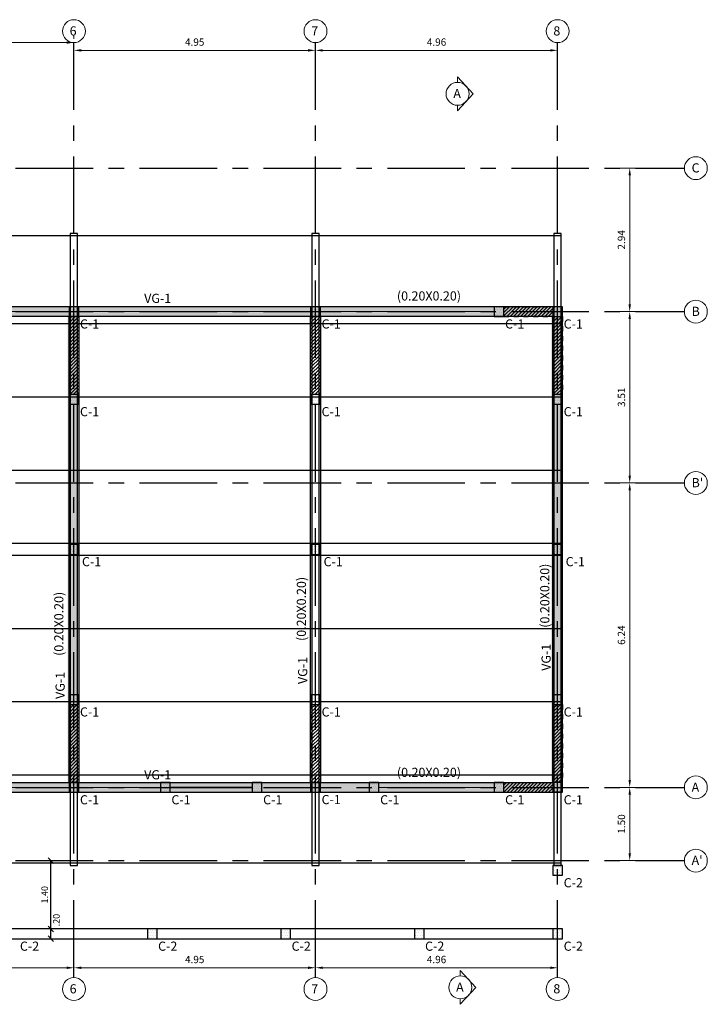
# Model space of a CAD drawing. Units: millimetres. Extents: x 2125 to 2383, y 1057 to 1106.
# Drawn here: x 2325 to 2339, y 1082 to 1102 of the extents above; entities that cross this region are included whole.
import ezdxf

# ---------------------------------------------------------------- set-up
doc = ezdxf.new("R2010")
doc.units = ezdxf.units.MM
doc.header["$PDMODE"] = 2
doc.header["$PDSIZE"] = 10
doc.linetypes.add('CENTER', pattern=[50.8, 31.75, -6.35, 6.35, -6.35])
doc.linetypes.add('HIDDEN', pattern=[9.525, 6.35, -3.175])
doc.layers.get('0').update_dxf_attribs({"lineweight": 20})
doc.layers.get('Defpoints').update_dxf_attribs({"lineweight": 5})
for name, color, linetype in [('ACHURADO', 8, 'Continuous'), ('COLUMNAS', 3, 'Continuous'), ('CORREAS', 1, 'Continuous'), ('EJES', 1, 'CENTER'), ('LINEAD', 7, 'Continuous'), ('NUMCOL', 3, 'Continuous'), ('NUMVIG', 3, 'Continuous'), ('SECCIONES', 4, 'Continuous'), ('STL-OBJT', 7, 'Continuous')]:
    doc.layers.add(name, color=color, linetype=linetype)
for name, color, linetype, lineweight in [('AMP-ACHURADO', 8, 'Continuous', 5), ('AMP-COTAS', 7, 'Continuous', 18), ('AMP-TEXTOS', 2, 'Continuous', 20), ('COTAS', 8, 'Continuous', 13), ('VACIOS_CUB_REF', 2, 'Continuous', 25)]:
    doc.layers.add(name, color=color, linetype=linetype, lineweight=lineweight)
doc.styles.add('AMP-TXT-GRAL', font='romans')
doc.styles.add('Arial', font='arial.ttf')
doc.styles.add('ROMANS', font='romans.shx')
doc.dimstyles.new('COTAS75', dxfattribs={"dimtxt": 0.135, "dimasz": 0.1125, "dimexe": 0.1125, "dimexo": 0.12, "dimgap": 0.06, "dimtad": 1, "dimdec": 3, "dimzin": 12, "dimdsep": 46, "dimtxsty": 'ROMANS', "dimblk": 'OBLIQUE', "dimcen": 0.09, "dimclrd": 256, "dimclre": 256, "dimclrt": 7, "dimaunit": 1, "dimadec": 3, "dimazin": 0, "dimtfac": 1, "dimtdec": 3, "dimtix": 1, "dimtmove": 1, "dimatfit": 3, "dimfxl": 0, "dimtolj": 1, "dimtzin": 0, "dimlwe": -1, "dimarcsym": 0})
doc.dimstyles.new('DIM-75', dxfattribs={"dimscale": 0.075, "dimtxt": 2, "dimasz": 2, "dimexe": 2, "dimexo": 1, "dimgap": 1, "dimtad": 1, "dimzin": 4, "dimdsep": 46, "dimtxsty": 'AMP-TXT-GRAL', "dimcen": 1, "dimclrd": 8, "dimclre": 8, "dimclrt": 256, "dimazin": 1, "dimtfac": 1, "dimtix": 1, "dimtmove": 2, "dimatfit": 1, "dimfxl": 0, "dimlwd": 13, "dimlwe": 13, "dimarcsym": 0})
pattern_1 = [(0, (171.096134, 0), (0.0238125, 0.047625), [0, -0.047625])]
pattern_2 = [(45, (171.096134, 0), (-0.0353553391, 0.0353553391), [])]

# ---------------------------------------------------------------- blocks, each defined once
blk = doc.blocks.new('*D33')
at = {"layer": 'AMP-COTAS', "color": 8, "lineweight": 13}
for p, q in [((2322.688, 1102.07), (2322.688, 1102.145)), ((2325.918, 1102.07), (2325.918, 1102.145)), ((2322.838, 1101.995), (2325.768, 1101.995))]:
    blk.add_line(p, q, dxfattribs=at)
at = {"layer": 'AMP-COTAS', "color": 8}
for points in [[(2322.838, 1102.02), (2322.838, 1101.97), (2322.688, 1101.995)], [(2325.768, 1102.02), (2325.768, 1101.97), (2325.918, 1101.995)]]:
    blk.add_solid(points, dxfattribs=at)
at = {"layer": 'Defpoints', "color": 0}
for p in [(2322.688, 1101.995), (2325.918, 1101.995), (2325.918, 1101.995)]:
    blk.add_point(p, dxfattribs=at)
at = {"layer": 'AMP-COTAS', "insert": (2324.303, 1102.145), "char_height": 0.15, "attachment_point": 5, "style": 'AMP-TXT-GRAL'}
blk.add_mtext('3.23', dxfattribs=at)
blk = doc.blocks.new('*D34')
at = {"layer": 'AMP-COTAS', "color": 8, "lineweight": 13}
for p, q in [((2325.918, 1101.911), (2325.918, 1101.986)), ((2326.068, 1101.836), (2330.718, 1101.836)), ((2330.868, 1101.911), (2330.868, 1101.986))]:
    blk.add_line(p, q, dxfattribs=at)
at = {"layer": 'AMP-COTAS', "color": 8}
for points in [[(2326.068, 1101.861), (2326.068, 1101.811), (2325.918, 1101.836)], [(2330.718, 1101.861), (2330.718, 1101.811), (2330.868, 1101.836)]]:
    blk.add_solid(points, dxfattribs=at)
at = {"layer": 'Defpoints', "color": 0}
for p in [(2325.918, 1101.836), (2330.868, 1101.836), (2330.868, 1101.836)]:
    blk.add_point(p, dxfattribs=at)
at = {"layer": 'AMP-COTAS', "insert": (2328.393, 1101.986), "char_height": 0.15, "attachment_point": 5, "style": 'AMP-TXT-GRAL'}
blk.add_mtext('4.95', dxfattribs=at)
blk = doc.blocks.new('*D35')
at = {"layer": 'AMP-COTAS', "color": 8, "lineweight": 13}
for p, q in [((2330.868, 1101.911), (2330.868, 1101.986)), ((2331.018, 1101.836), (2335.678, 1101.836)), ((2335.828, 1101.911), (2335.828, 1101.986))]:
    blk.add_line(p, q, dxfattribs=at)
at = {"layer": 'AMP-COTAS', "color": 8}
for points in [[(2331.018, 1101.861), (2331.018, 1101.811), (2330.868, 1101.836)], [(2335.678, 1101.861), (2335.678, 1101.811), (2335.828, 1101.836)]]:
    blk.add_solid(points, dxfattribs=at)
at = {"layer": 'Defpoints', "color": 0}
for p in [(2330.868, 1101.836), (2335.828, 1101.836), (2335.828, 1101.836)]:
    blk.add_point(p, dxfattribs=at)
at = {"layer": 'AMP-COTAS', "insert": (2333.348, 1101.986), "char_height": 0.15, "attachment_point": 5, "style": 'AMP-TXT-GRAL'}
blk.add_mtext('4.96', dxfattribs=at)
blk = doc.blocks.new('_OBLIQUE')
at = {"color": 0, "linetype": 'ByBlock'}
blk.add_line((-0.5, -0.5), (0.5, 0.5), dxfattribs=at)
blk = doc.blocks.new('*D405')
at = {"layer": 'COTAS'}
for p, q in [((2325.326, 1083.833), (2325.334, 1083.833)), ((2325.326, 1083.633), (2325.334, 1083.633))]:
    blk.add_line(p, q, dxfattribs=at)
at = {"layer": 'COTAS', "lineweight": -2}
blk.add_line((2325.446, 1083.633), (2325.446, 1083.833), dxfattribs=at)
at = {"layer": 'Defpoints', "color": 0}
for p in [(2325.446, 1083.833), (2325.446, 1083.833), (2325.446, 1083.633)]:
    blk.add_point(p, dxfattribs=at)
at = {"layer": 'COTAS', "lineweight": -2, "xscale": 0.1125, "yscale": 0.1125, "zscale": 0.1125}
for p, rotation in [((2325.446, 1083.833), 90), ((2325.446, 1083.633), 270)]:
    blk.add_blockref('_OBLIQUE', p, dxfattribs=dict(at, rotation=rotation))
at = {"layer": 'COTAS', "color": 7, "insert": (2325.559, 1084.014), "char_height": 0.135, "attachment_point": 5, "rotation": 90, "style": 'ROMANS'}
blk.add_mtext('\\A1;.20', dxfattribs=at)
blk = doc.blocks.new('*D406')
at = {"layer": 'COTAS'}
for p, q in [((2325.533, 1085.233), (2325.334, 1085.233)), ((2325.326, 1083.833), (2325.334, 1083.833))]:
    blk.add_line(p, q, dxfattribs=at)
at = {"layer": 'COTAS', "lineweight": -2}
blk.add_line((2325.446, 1083.833), (2325.446, 1085.233), dxfattribs=at)
at = {"layer": 'Defpoints', "color": 0}
for p in [(2325.446, 1085.233), (2325.653, 1085.233), (2325.446, 1083.833)]:
    blk.add_point(p, dxfattribs=at)
at = {"layer": 'COTAS', "lineweight": -2, "xscale": 0.1125, "yscale": 0.1125, "zscale": 0.1125}
for p, rotation in [((2325.446, 1085.233), 90), ((2325.446, 1083.833), 270)]:
    blk.add_blockref('_OBLIQUE', p, dxfattribs=dict(at, rotation=rotation))
at = {"layer": 'COTAS', "color": 7, "insert": (2325.319, 1084.533), "char_height": 0.135, "attachment_point": 5, "rotation": 90, "style": 'ROMANS'}
blk.add_mtext('\\A1;1.40', dxfattribs=at)
blk = doc.blocks.new('*D421')
at = {"layer": 'AMP-COTAS', "color": 8, "lineweight": 13}
for p, q in [((2322.688, 1083.12), (2322.688, 1082.887)), ((2325.918, 1083.112), (2325.918, 1083.187)), ((2322.838, 1083.037), (2325.768, 1083.037))]:
    blk.add_line(p, q, dxfattribs=at)
at = {"layer": 'AMP-COTAS', "color": 8}
for points in [[(2322.838, 1083.062), (2322.838, 1083.012), (2322.688, 1083.037)], [(2325.768, 1083.062), (2325.768, 1083.012), (2325.918, 1083.037)]]:
    blk.add_solid(points, dxfattribs=at)
at = {"layer": 'Defpoints', "color": 0}
for p in [(2322.688, 1083.195), (2325.918, 1083.037), (2325.918, 1083.037)]:
    blk.add_point(p, dxfattribs=at)
at = {"layer": 'AMP-COTAS', "insert": (2324.303, 1083.187), "char_height": 0.15, "attachment_point": 5, "style": 'AMP-TXT-GRAL'}
blk.add_mtext('3.23', dxfattribs=at)
blk = doc.blocks.new('*D422')
at = {"layer": 'AMP-COTAS', "color": 8, "lineweight": 13}
for p, q in [((2325.918, 1083.112), (2325.918, 1083.187)), ((2330.868, 1083.112), (2330.868, 1083.187)), ((2326.068, 1083.037), (2330.718, 1083.037))]:
    blk.add_line(p, q, dxfattribs=at)
at = {"layer": 'AMP-COTAS', "color": 8}
for points in [[(2326.068, 1083.062), (2326.068, 1083.012), (2325.918, 1083.037)], [(2330.718, 1083.062), (2330.718, 1083.012), (2330.868, 1083.037)]]:
    blk.add_solid(points, dxfattribs=at)
at = {"layer": 'Defpoints', "color": 0}
for p in [(2325.918, 1083.037), (2330.868, 1083.037), (2330.868, 1083.037)]:
    blk.add_point(p, dxfattribs=at)
at = {"layer": 'AMP-COTAS', "insert": (2328.393, 1083.187), "char_height": 0.15, "attachment_point": 5, "style": 'AMP-TXT-GRAL'}
blk.add_mtext('4.95', dxfattribs=at)
blk = doc.blocks.new('*D423')
at = {"layer": 'AMP-COTAS', "color": 8, "lineweight": 13}
for p, q in [((2330.868, 1083.112), (2330.868, 1083.187)), ((2335.828, 1083.112), (2335.828, 1083.187)), ((2331.018, 1083.037), (2335.678, 1083.037))]:
    blk.add_line(p, q, dxfattribs=at)
at = {"layer": 'AMP-COTAS', "color": 8}
for points in [[(2331.018, 1083.062), (2331.018, 1083.012), (2330.868, 1083.037)], [(2335.678, 1083.062), (2335.678, 1083.012), (2335.828, 1083.037)]]:
    blk.add_solid(points, dxfattribs=at)
at = {"layer": 'Defpoints', "color": 0}
for p in [(2330.868, 1083.037), (2335.828, 1083.037), (2335.828, 1083.037)]:
    blk.add_point(p, dxfattribs=at)
at = {"layer": 'AMP-COTAS', "insert": (2333.348, 1083.187), "char_height": 0.15, "attachment_point": 5, "style": 'AMP-TXT-GRAL'}
blk.add_mtext('4.96', dxfattribs=at)
blk = doc.blocks.new('*D424')
at = {"layer": 'AMP-COTAS', "color": 8, "lineweight": 13}
for p, q in [((2336.938, 1099.423), (2337.456, 1099.423)), ((2337.306, 1096.633), (2337.306, 1099.273)), ((2336.938, 1096.483), (2337.456, 1096.483))]:
    blk.add_line(p, q, dxfattribs=at)
at = {"layer": 'AMP-COTAS', "color": 8}
for points in [[(2337.281, 1099.273), (2337.331, 1099.273), (2337.306, 1099.423)], [(2337.281, 1096.633), (2337.331, 1096.633), (2337.306, 1096.483)]]:
    blk.add_solid(points, dxfattribs=at)
at = {"layer": 'Defpoints', "color": 0}
for p in [(2336.863, 1099.423), (2337.306, 1099.423), (2336.863, 1096.483)]:
    blk.add_point(p, dxfattribs=at)
at = {"layer": 'AMP-COTAS', "insert": (2337.156, 1097.953), "char_height": 0.15, "attachment_point": 5, "rotation": 90, "style": 'AMP-TXT-GRAL'}
blk.add_mtext('2.94', dxfattribs=at)
blk = doc.blocks.new('*D425')
at = {"layer": 'AMP-COTAS', "color": 8, "lineweight": 13}
for p, q in [((2336.938, 1092.973), (2337.456, 1092.973)), ((2337.306, 1086.883), (2337.306, 1092.823)), ((2336.938, 1086.733), (2337.456, 1086.733))]:
    blk.add_line(p, q, dxfattribs=at)
at = {"layer": 'AMP-COTAS', "color": 8}
for points in [[(2337.281, 1092.823), (2337.331, 1092.823), (2337.306, 1092.973)], [(2337.281, 1086.883), (2337.331, 1086.883), (2337.306, 1086.733)]]:
    blk.add_solid(points, dxfattribs=at)
at = {"layer": 'Defpoints', "color": 0}
for p in [(2336.863, 1092.973), (2337.306, 1092.973), (2336.863, 1086.733)]:
    blk.add_point(p, dxfattribs=at)
at = {"layer": 'AMP-COTAS', "insert": (2337.156, 1089.853), "char_height": 0.15, "attachment_point": 5, "rotation": 90, "style": 'AMP-TXT-GRAL'}
blk.add_mtext('6.24', dxfattribs=at)
blk = doc.blocks.new('*D426')
at = {"layer": 'AMP-COTAS', "color": 8, "lineweight": 13}
for p, q in [((2336.938, 1096.483), (2337.456, 1096.483)), ((2337.306, 1093.123), (2337.306, 1096.333)), ((2336.938, 1092.973), (2337.456, 1092.973))]:
    blk.add_line(p, q, dxfattribs=at)
at = {"layer": 'AMP-COTAS', "color": 8}
for points in [[(2337.281, 1096.333), (2337.331, 1096.333), (2337.306, 1096.483)], [(2337.281, 1093.123), (2337.331, 1093.123), (2337.306, 1092.973)]]:
    blk.add_solid(points, dxfattribs=at)
at = {"layer": 'Defpoints', "color": 0}
for p in [(2336.863, 1096.483), (2337.306, 1096.483), (2336.863, 1092.973)]:
    blk.add_point(p, dxfattribs=at)
at = {"layer": 'AMP-COTAS', "insert": (2337.156, 1094.728), "char_height": 0.15, "attachment_point": 5, "rotation": 90, "style": 'AMP-TXT-GRAL'}
blk.add_mtext('3.51', dxfattribs=at)
blk = doc.blocks.new('*D427')
at = {"layer": 'AMP-COTAS', "color": 8, "lineweight": 13}
for p, q in [((2336.938, 1086.733), (2337.456, 1086.733)), ((2337.306, 1086.583), (2337.306, 1085.383)), ((2336.938, 1085.233), (2337.456, 1085.233))]:
    blk.add_line(p, q, dxfattribs=at)
at = {"layer": 'AMP-COTAS', "color": 8}
for points in [[(2337.281, 1086.583), (2337.331, 1086.583), (2337.306, 1086.733)], [(2337.281, 1085.383), (2337.331, 1085.383), (2337.306, 1085.233)]]:
    blk.add_solid(points, dxfattribs=at)
at = {"layer": 'Defpoints', "color": 0}
for p in [(2336.863, 1086.733), (2336.863, 1085.233), (2337.306, 1085.233)]:
    blk.add_point(p, dxfattribs=at)
at = {"layer": 'AMP-COTAS', "insert": (2337.156, 1085.983), "char_height": 0.15, "attachment_point": 5, "rotation": 90, "style": 'AMP-TXT-GRAL'}
blk.add_mtext('1.50', dxfattribs=at)

msp = doc.modelspace()

# ---------------------------------------------------------------- hatches: boundary and pattern name
at = {"layer": 'ACHURADO', "ltscale": 0.05}
h = msp.add_hatch(dxfattribs=at)
h.set_pattern_fill('DOTS,_O', color=256, scale=0.03)
h.set_pattern_definition([(0, (-0.025, -30), (0.0238125, 0.047625), [0, -0.047625])])
h.paths.add_polyline_path([(2335.9033, 1096.5827), (2321.1933, 1096.5827), (2321.1933, 1099.5227), (2314.5133, 1099.5227), (2314.5133, 1096.5827), (2299.4133, 1096.5827), (2299.4133, 1086.6327), (2314.2333, 1086.6327), (2314.2333, 1085.1327), (2318.8633, 1085.1327), (2321.0833, 1085.1327), (2321.0833, 1086.6327), (2335.9033, 1086.6327)])
h.paths.add_polyline_path([(2312.7733, 1093.0727), (2312.7733, 1096.3837), (2314.7133, 1096.3827), (2314.7133, 1099.3227), (2320.9933, 1099.3227), (2320.9933, 1096.3827), (2322.5633, 1096.3827), (2322.5633, 1093.0727)], flags=16)
h.paths.add_polyline_path([(2315.4933, 1092.8727), (2315.4933, 1089.3627), (2314.2333, 1089.3627), (2314.2333, 1086.8327), (2312.7733, 1086.8327), (2312.7733, 1092.8716)], flags=16)
h.paths.add_polyline_path([(2312.5733, 1086.8327), (2299.6133, 1086.8327), (2299.6133, 1096.3827), (2312.5733, 1096.3827)], flags=16)
h.paths.add_polyline_path([(2315.6933, 1092.8727), (2319.6133, 1092.8727), (2319.6133, 1089.3627), (2315.6933, 1089.3627)], flags=16)
h.paths.add_polyline_path([(2314.4333, 1089.1627), (2320.8833, 1089.1627), (2320.8833, 1085.3327), (2314.4333, 1085.3327)], flags=16)
h.paths.add_polyline_path([(2319.8133, 1092.8727), (2322.5633, 1092.8727), (2322.5633, 1086.8327), (2321.0833, 1086.8327), (2321.0833, 1089.3627), (2319.8133, 1089.3627)], flags=16)
h.paths.add_polyline_path([(2322.7633, 1096.3827), (2335.7033, 1096.3827), (2335.7033, 1086.8327), (2322.7633, 1086.8327)], flags=16)
h.paths.add_polyline_path([(2325.7933, 1096.3827), (2325.9933, 1096.3827), (2325.9933, 1086.8327), (2325.7933, 1086.8327)], flags=16)
h.paths.add_polyline_path([(2330.7433, 1096.3827), (2330.9433, 1096.3827), (2330.9433, 1086.8327), (2330.7433, 1086.8327)], flags=0)
h.paths.add_polyline_path([(2332.4754, 1086.8137), (2334.2252, 1086.8137), (2334.2252, 1087.2422), (2332.4754, 1087.2422)], flags=24)
h.paths.add_polyline_path([(2327.2949, 1086.8512), (2328.0582, 1086.8512), (2328.0582, 1087.1324), (2327.2949, 1087.1324)], flags=8)
h.paths.add_polyline_path([(2317.0197, 1093.028), (2318.7695, 1093.028), (2318.7695, 1093.4565), (2317.0197, 1093.4565)], flags=24)
h.paths.add_polyline_path([(2317.5223, 1093.3409), (2318.2856, 1093.3409), (2318.2856, 1093.6222), (2317.5223, 1093.6222)], flags=8)
h.paths.add_polyline_path([(2317.0262, 1089.3161), (2318.776, 1089.3161), (2318.776, 1089.7446), (2317.0262, 1089.7446)], flags=24)
h.paths.add_polyline_path([(2317.5288, 1089.629), (2318.2921, 1089.629), (2318.2921, 1089.9102), (2317.5288, 1089.9102)], flags=8)
h.paths.add_polyline_path([(2318.2028, 1085.3373), (2319.9526, 1085.3373), (2319.9526, 1085.7658), (2318.2028, 1085.7658)], flags=8)
h.paths.add_polyline_path([(2315.7825, 1085.3748), (2316.5458, 1085.3748), (2316.5458, 1085.656), (2315.7825, 1085.656)], flags=8)
h.paths.add_polyline_path([(2330.7816, 1089.6977), (2330.7816, 1091.4475), (2330.3531, 1091.4475), (2330.3531, 1089.6977)], flags=8)
h.paths.add_polyline_path([(2330.7214, 1088.8133), (2330.7214, 1089.5766), (2330.4402, 1089.5766), (2330.4402, 1088.8133)], flags=8)
h.paths.add_polyline_path([(2335.7687, 1089.9689), (2335.7687, 1091.7187), (2335.3402, 1091.7187), (2335.3402, 1089.9689)], flags=24)
h.paths.add_polyline_path([(2335.7085, 1089.0844), (2335.7085, 1089.8478), (2335.4273, 1089.8478), (2335.4273, 1089.0844)], flags=24)
h.paths.add_polyline_path([(2325.8123, 1089.3922), (2325.8123, 1091.142), (2325.3838, 1091.142), (2325.3838, 1089.3922)], flags=8)
h.paths.add_polyline_path([(2325.7521, 1088.5077), (2325.7521, 1089.2711), (2325.4709, 1089.2711), (2325.4709, 1088.5077)], flags=8)
h.paths.add_polyline_path([(2322.593, 1087.815), (2322.593, 1089.5649), (2322.1645, 1089.5649), (2322.1645, 1087.815)], flags=24)
h.paths.add_polyline_path([(2322.5328, 1086.9306), (2322.5328, 1087.6939), (2322.2516, 1087.6939), (2322.2516, 1086.9306)], flags=8)
h.paths.add_polyline_path([(2319.643, 1090.1925), (2319.643, 1091.9423), (2319.2145, 1091.9423), (2319.2145, 1090.1925)], flags=24)
h.paths.add_polyline_path([(2319.5828, 1089.308), (2319.5828, 1090.0713), (2319.3016, 1090.0713), (2319.3016, 1089.308)], flags=24)
h.paths.add_polyline_path([(2315.523, 1090.1925), (2315.523, 1091.9423), (2315.0945, 1091.9423), (2315.0945, 1090.1925)], flags=24)
h.paths.add_polyline_path([(2315.4628, 1089.308), (2315.4628, 1090.0713), (2315.1816, 1090.0713), (2315.1816, 1089.308)], flags=24)
h.paths.add_polyline_path([(2312.628, 1092.4375), (2312.628, 1094.1873), (2312.1995, 1094.1873), (2312.1995, 1092.4375)], flags=24)
h.paths.add_polyline_path([(2312.5678, 1091.553), (2312.5678, 1092.3163), (2312.2866, 1092.3163), (2312.2866, 1091.553)], flags=8)
h.paths.add_polyline_path([(2307.3463, 1086.8137), (2309.0962, 1086.8137), (2309.0962, 1087.2422), (2307.3463, 1087.2422)], flags=24)
h.paths.add_polyline_path([(2304.9261, 1086.8512), (2305.6894, 1086.8512), (2305.6894, 1087.1324), (2304.9261, 1087.1324)], flags=8)
h.paths.add_polyline_path([(2321.023, 1097.6125), (2321.023, 1099.3623), (2320.5945, 1099.3623), (2320.5945, 1097.6125)], flags=24)
h.paths.add_polyline_path([(2320.9628, 1096.728), (2320.9628, 1097.4913), (2320.6816, 1097.4913), (2320.6816, 1096.728)], flags=8)
h = msp.add_hatch(dxfattribs=at)
h.set_pattern_fill('DOTS,_O', color=256, scale=0.03)
h.set_pattern_definition(pattern_1)
h.paths.add_polyline_path([(2325.8183, 1096.3827), (2326.0183, 1096.3827), (2326.0183, 1096.5827), (2325.8183, 1096.5827)])
h = msp.add_hatch(dxfattribs=at)
h.set_pattern_fill('DOTS,_O', color=256, scale=0.03)
h.set_pattern_definition(pattern_1)
h.paths.add_polyline_path([(2330.7683, 1096.3827), (2330.9683, 1096.3827), (2330.9683, 1096.5827), (2330.7683, 1096.5827)])
h = msp.add_hatch(dxfattribs=at)
h.set_pattern_fill('DOTS,_O', color=256, scale=0.03)
h.set_pattern_definition(pattern_1)
h.paths.add_polyline_path([(2334.5283, 1096.3827), (2334.7283, 1096.3827), (2334.7283, 1096.5827), (2334.5283, 1096.5827)])
h = msp.add_hatch(dxfattribs=at)
h.set_pattern_fill('_USER', color=256, scale=0.05, angle=45, pattern_type=0)
h.set_pattern_definition(pattern_2)
h.paths.add_polyline_path([(2335.7283, 1096.5827), (2334.7283, 1096.5827), (2334.7283, 1096.3827), (2335.7283, 1096.3827)])
h.paths.add_polyline_path([(2335.9283, 1096.3827), (2335.7283, 1096.3827), (2335.7283, 1094.7827), (2335.9283, 1094.7827)])
h = msp.add_hatch(dxfattribs=at)
h.set_pattern_fill('DOTS,_O', color=256, scale=0.03)
h.set_pattern_definition(pattern_1)
h.paths.add_polyline_path([(2335.7283, 1096.3827), (2335.9283, 1096.3827), (2335.9283, 1096.5827), (2335.7283, 1096.5827)])
h = msp.add_hatch(dxfattribs=at)
h.set_pattern_fill('_USER', color=256, scale=0.05, angle=45, pattern_type=0)
h.set_pattern_definition(pattern_2)
h.paths.add_polyline_path([(2326.0183, 1096.3827), (2325.8183, 1096.3827), (2325.8183, 1094.7827), (2326.0183, 1094.7827)])
h.paths.add_polyline_path([(2330.9683, 1096.3827), (2330.7683, 1096.3827), (2330.7683, 1094.7827), (2330.9683, 1094.7827)])
h = msp.add_hatch(dxfattribs=at)
h.set_pattern_fill('DOTS,_O', color=256, scale=0.03)
h.set_pattern_definition(pattern_1)
h.paths.add_polyline_path([(2325.8183, 1094.5827), (2326.0183, 1094.5827), (2326.0183, 1094.7827), (2325.8183, 1094.7827)])
h = msp.add_hatch(dxfattribs=at)
h.set_pattern_fill('DOTS,_O', color=256, scale=0.03)
h.set_pattern_definition(pattern_1)
h.paths.add_polyline_path([(2330.7683, 1094.5827), (2330.9683, 1094.5827), (2330.9683, 1094.7827), (2330.7683, 1094.7827)])
h = msp.add_hatch(dxfattribs=at)
h.set_pattern_fill('DOTS,_O', color=256, scale=0.03)
h.set_pattern_definition(pattern_1)
h.paths.add_polyline_path([(2335.7283, 1094.5827), (2335.9283, 1094.5827), (2335.9283, 1094.7827), (2335.7283, 1094.7827)])
h = msp.add_hatch(dxfattribs=at)
h.set_pattern_fill('DOTS,_O', color=256, scale=0.03)
h.set_pattern_definition(pattern_1)
h.paths.add_polyline_path([(2325.8183, 1091.5077), (2326.0183, 1091.5077), (2326.0183, 1091.7077), (2325.8183, 1091.7077)])
h = msp.add_hatch(dxfattribs=at)
h.set_pattern_fill('DOTS,_O', color=256, scale=0.03)
h.set_pattern_definition(pattern_1)
h.paths.add_polyline_path([(2330.7683, 1091.5077), (2330.9683, 1091.5077), (2330.9683, 1091.7077), (2330.7683, 1091.7077)])
h = msp.add_hatch(dxfattribs=at)
h.set_pattern_fill('DOTS,_O', color=256, scale=0.03)
h.set_pattern_definition(pattern_1)
h.paths.add_polyline_path([(2335.7283, 1091.5077), (2335.9283, 1091.5077), (2335.9283, 1091.7077), (2335.7283, 1091.7077)])
h = msp.add_hatch(dxfattribs=at)
h.set_pattern_fill('DOTS,_O', color=256, scale=0.03)
h.set_pattern_definition(pattern_1)
h.paths.add_polyline_path([(2325.8183, 1088.4327), (2326.0183, 1088.4327), (2326.0183, 1088.6327), (2325.8183, 1088.6327)])
h = msp.add_hatch(dxfattribs=at)
h.set_pattern_fill('DOTS,_O', color=256, scale=0.03)
h.set_pattern_definition(pattern_1)
h.paths.add_polyline_path([(2330.7683, 1088.4327), (2330.9683, 1088.4327), (2330.9683, 1088.6327), (2330.7683, 1088.6327)])
h = msp.add_hatch(dxfattribs=at)
h.set_pattern_fill('DOTS,_O', color=256, scale=0.03)
h.set_pattern_definition(pattern_1)
h.paths.add_polyline_path([(2335.7283, 1088.4327), (2335.9283, 1088.4327), (2335.9283, 1088.6327), (2335.7283, 1088.6327)])
h = msp.add_hatch(dxfattribs=at)
h.set_pattern_fill('_USER', color=256, scale=0.05, angle=45, pattern_type=0)
h.set_pattern_definition(pattern_2)
h.paths.add_polyline_path([(2326.0183, 1088.4327), (2325.8183, 1088.4327), (2325.8183, 1086.8327), (2326.0183, 1086.8327)])
h.paths.add_polyline_path([(2330.9683, 1088.4327), (2330.7683, 1088.4327), (2330.7683, 1086.8363), (2330.9683, 1086.8363)])
h = msp.add_hatch(dxfattribs=at)
h.set_pattern_fill('_USER', color=256, scale=0.05, angle=45, pattern_type=0)
h.set_pattern_definition(pattern_2)
h.paths.add_polyline_path([(2335.9283, 1088.4327), (2335.7283, 1088.4327), (2335.7283, 1086.8327), (2335.9283, 1086.8327), (2335.9283, 1087.2229)])
h.paths.add_polyline_path([(2335.7283, 1086.8327), (2334.7283, 1086.8327), (2334.7283, 1086.6327), (2335.7283, 1086.6327)])
h = msp.add_hatch(dxfattribs=at)
h.set_pattern_fill('DOTS,_O', color=256, scale=0.03)
h.set_pattern_definition(pattern_1)
h.paths.add_polyline_path([(2325.8183, 1086.6327), (2326.0183, 1086.6327), (2326.0183, 1086.8327), (2325.8183, 1086.8327)])
h = msp.add_hatch(dxfattribs=at)
h.set_pattern_fill('DOTS,_O', color=256, scale=0.03)
h.set_pattern_definition(pattern_1)
h.paths.add_polyline_path([(2327.6933, 1086.6327), (2327.8933, 1086.6327), (2327.8933, 1086.8327), (2327.6933, 1086.8327)])
h = msp.add_hatch(dxfattribs=at)
h.set_pattern_fill('DOTS,_O', color=256, scale=0.03)
h.set_pattern_definition(pattern_1)
h.paths.add_polyline_path([(2329.5683, 1086.6327), (2329.7683, 1086.6327), (2329.7683, 1086.8327), (2329.5683, 1086.8327)])
h = msp.add_hatch(dxfattribs=at)
h.set_pattern_fill('DOTS,_O', color=256, scale=0.03)
h.set_pattern_definition(pattern_1)
h.paths.add_polyline_path([(2330.7683, 1086.6363), (2330.9683, 1086.6363), (2330.9683, 1086.8363), (2330.7683, 1086.8363)])
h = msp.add_hatch(dxfattribs=at)
h.set_pattern_fill('DOTS,_O', color=256, scale=0.03)
h.set_pattern_definition(pattern_1)
h.paths.add_polyline_path([(2331.9683, 1086.6327), (2332.1683, 1086.6327), (2332.1683, 1086.8327), (2331.9683, 1086.8327)])
h = msp.add_hatch(dxfattribs=at)
h.set_pattern_fill('DOTS,_O', color=256, scale=0.03)
h.set_pattern_definition(pattern_1)
h.paths.add_polyline_path([(2334.5283, 1086.6327), (2334.7283, 1086.6327), (2334.7283, 1086.8327), (2334.5283, 1086.8327)])
h = msp.add_hatch(dxfattribs=at)
h.set_pattern_fill('DOTS,_O', color=256, scale=0.03)
h.set_pattern_definition(pattern_1)
h.paths.add_polyline_path([(2335.7283, 1086.6327), (2335.9283, 1086.6327), (2335.9283, 1086.8327), (2335.7283, 1086.8327)])
h = msp.add_hatch(dxfattribs=at)
h.set_pattern_fill('DOTS,_O', color=256, scale=0.03)
h.set_pattern_definition(pattern_1)
h.paths.add_polyline_path([(2335.7283, 1084.9327), (2335.9283, 1084.9327), (2335.9283, 1085.1327), (2335.7283, 1085.1327)])
h = msp.add_hatch(dxfattribs=at)
h.set_pattern_fill('DOTS,_O', color=256, scale=0.03)
h.set_pattern_definition(pattern_1)
h.paths.add_polyline_path([(2327.4233, 1083.6327), (2327.6233, 1083.6327), (2327.6233, 1083.8327), (2327.4233, 1083.8327)])
h = msp.add_hatch(dxfattribs=at)
h.set_pattern_fill('DOTS,_O', color=256, scale=0.03)
h.set_pattern_definition(pattern_1)
h.paths.add_polyline_path([(2330.1583, 1083.6327), (2330.3583, 1083.6327), (2330.3583, 1083.8327), (2330.1583, 1083.8327)])
h = msp.add_hatch(dxfattribs=at)
h.set_pattern_fill('DOTS,_O', color=256, scale=0.03)
h.set_pattern_definition(pattern_1)
h.paths.add_polyline_path([(2332.8933, 1083.6327), (2333.0933, 1083.6327), (2333.0933, 1083.8327), (2332.8933, 1083.8327)])
h = msp.add_hatch(dxfattribs=at)
h.set_pattern_fill('DOTS,_O', color=256, scale=0.03)
h.set_pattern_definition(pattern_1)
h.paths.add_polyline_path([(2335.7283, 1083.6327), (2335.9283, 1083.6327), (2335.9283, 1083.8327), (2335.7283, 1083.8327)])

# ---------------------------------------------------------------- linework, layer by layer
at = {"layer": 'AMP-ACHURADO'}
for p, q in [((2325.8183, 1096.5827), (2322.7883, 1096.5827)), ((2325.8183, 1096.5827), (2326.0183, 1096.5827)), ((2325.8183, 1086.6327), (2325.8183, 1096.5827)), ((2326.0183, 1086.6327), (2326.0183, 1096.5827)), ((2330.7683, 1096.5827), (2326.0183, 1096.5827)), ((2330.7683, 1096.5827), (2330.9683, 1096.5827)), ((2330.7683, 1086.6327), (2330.7683, 1096.5827)), ((2330.9683, 1086.6327), (2330.9683, 1096.5827)), ((2335.7283, 1096.5827), (2330.9683, 1096.5827)), ((2335.7283, 1096.5827), (2335.9283, 1096.5827)), ((2335.7283, 1086.6327), (2335.7283, 1096.5827)), ((2335.9283, 1086.6327), (2335.9283, 1096.5827)), ((2325.8183, 1096.3827), (2322.7883, 1096.3827)), ((2325.8183, 1096.4827), (2323.9883, 1096.4827)), ((2330.7683, 1096.4827), (2326.0183, 1096.4827)), ((2330.7683, 1096.3827), (2326.0183, 1096.3827)), ((2334.5283, 1096.4827), (2330.9683, 1096.4827)), ((2335.7283, 1096.3827), (2330.9683, 1096.3827)), ((2325.8183, 1086.8327), (2322.7883, 1086.8327)), ((2325.8183, 1086.7327), (2323.9883, 1086.7327)), ((2330.7683, 1086.8327), (2326.0183, 1086.8327)), ((2327.6933, 1086.7327), (2326.0183, 1086.7327)), ((2329.7683, 1086.6327), (2329.7683, 1086.8327)), ((2335.7283, 1086.8327), (2330.9683, 1086.8327)), ((2331.9683, 1086.6327), (2331.9683, 1086.8327)), ((2334.5283, 1086.7327), (2332.1683, 1086.7327)), ((2325.8183, 1086.6327), (2322.7883, 1086.6327)), ((2325.8183, 1086.6327), (2326.0183, 1086.6327)), ((2326.0183, 1086.6327), (2325.8183, 1086.6327)), ((2330.7683, 1086.6327), (2326.0183, 1086.6327)), ((2330.7683, 1086.6327), (2330.9683, 1086.6327)), ((2335.7283, 1086.6327), (2330.9683, 1086.6327)), ((2335.7283, 1086.6327), (2335.9283, 1086.6327))]:
    msp.add_line(p, q, dxfattribs=at)
at = {"layer": 'AMP-COTAS'}
msp.add_line((2325.2925, 1086.6327), (2326.6067, 1086.6327), dxfattribs=at)
at = {"layer": 'AMP-TEXTOS'}
for points in [[(2333.7787, 1100.7103), (2333.7787, 1100.5983), (2334.0978, 1100.9452), (2333.7787, 1101.292), (2333.7787, 1101.18)], [(2333.8352, 1082.4004), (2333.8352, 1082.2884), (2334.1543, 1082.6353), (2333.8352, 1082.9821), (2333.8352, 1082.8701)]]:
    msp.add_lwpolyline(points, dxfattribs=at)
for centre in [(2325.9183, 1102.2295), (2330.8683, 1102.2295), (2335.8283, 1102.2295), (2333.7787, 1100.9452), (2338.6606, 1099.4227), (2338.6606, 1096.4827), (2338.6606, 1092.9727), (2338.6606, 1086.7327), (2338.6606, 1085.2327), (2333.8352, 1082.6353), (2325.9183, 1082.6009), (2330.8683, 1082.6009), (2335.8283, 1082.6009)]:
    msp.add_circle(centre, 0.2348, dxfattribs=at)
at = {"layer": 'COLUMNAS'}
for points in [[(2325.8183, 1096.3827), (2326.0183, 1096.3827), (2326.0183, 1096.5827), (2325.8183, 1096.5827)], [(2330.7683, 1096.3827), (2330.9683, 1096.3827), (2330.9683, 1096.5827), (2330.7683, 1096.5827)], [(2334.5283, 1096.3827), (2334.7283, 1096.3827), (2334.7283, 1096.5827), (2334.5283, 1096.5827)], [(2335.7283, 1096.3827), (2335.9283, 1096.3827), (2335.9283, 1096.5827), (2335.7283, 1096.5827)], [(2325.8183, 1094.5827), (2326.0183, 1094.5827), (2326.0183, 1094.7827), (2325.8183, 1094.7827)], [(2330.7683, 1094.5827), (2330.9683, 1094.5827), (2330.9683, 1094.7827), (2330.7683, 1094.7827)], [(2335.7283, 1094.5827), (2335.9283, 1094.5827), (2335.9283, 1094.7827), (2335.7283, 1094.7827)], [(2325.8183, 1091.5077), (2326.0183, 1091.5077), (2326.0183, 1091.7077), (2325.8183, 1091.7077)], [(2330.7683, 1091.5077), (2330.9683, 1091.5077), (2330.9683, 1091.7077), (2330.7683, 1091.7077)], [(2335.7283, 1091.5077), (2335.9283, 1091.5077), (2335.9283, 1091.7077), (2335.7283, 1091.7077)], [(2325.8183, 1088.4327), (2326.0183, 1088.4327), (2326.0183, 1088.6327), (2325.8183, 1088.6327)], [(2330.7683, 1088.4327), (2330.9683, 1088.4327), (2330.9683, 1088.6327), (2330.7683, 1088.6327)], [(2335.7283, 1088.4327), (2335.9283, 1088.4327), (2335.9283, 1088.6327), (2335.7283, 1088.6327)], [(2325.8183, 1086.6327), (2326.0183, 1086.6327), (2326.0183, 1086.8327), (2325.8183, 1086.8327)], [(2327.6933, 1086.6327), (2327.8933, 1086.6327), (2327.8933, 1086.8327), (2327.6933, 1086.8327)], [(2329.5683, 1086.6327), (2329.7683, 1086.6327), (2329.7683, 1086.8327), (2329.5683, 1086.8327)], [(2330.7683, 1086.6363), (2330.9683, 1086.6363), (2330.9683, 1086.8363), (2330.7683, 1086.8363)], [(2331.9683, 1086.6327), (2332.1683, 1086.6327), (2332.1683, 1086.8327), (2331.9683, 1086.8327)], [(2334.5283, 1086.6327), (2334.7283, 1086.6327), (2334.7283, 1086.8327), (2334.5283, 1086.8327)], [(2335.7283, 1086.6327), (2335.9283, 1086.6327), (2335.9283, 1086.8327), (2335.7283, 1086.8327)], [(2335.7283, 1084.9327), (2335.9283, 1084.9327), (2335.9283, 1085.1327), (2335.7283, 1085.1327)], [(2327.4233, 1083.6327), (2327.6233, 1083.6327), (2327.6233, 1083.8327), (2327.4233, 1083.8327)], [(2330.1583, 1083.6327), (2330.3583, 1083.6327), (2330.3583, 1083.8327), (2330.1583, 1083.8327)], [(2332.8933, 1083.6327), (2333.0933, 1083.6327), (2333.0933, 1083.8327), (2332.8933, 1083.8327)], [(2335.7283, 1083.6327), (2335.9283, 1083.6327), (2335.9283, 1083.8327), (2335.7283, 1083.8327)]]:
    msp.add_lwpolyline(points, close=True, dxfattribs=at)
at = {"layer": 'CORREAS'}
for p, q in [((2335.9033, 1098.0327), (2322.6133, 1098.0327)), ((2335.9033, 1096.2301), (2321.1933, 1096.2301)), ((2335.9033, 1094.7301), (2321.1933, 1094.7301)), ((2335.9033, 1093.2301), (2321.1933, 1093.2301)), ((2335.9033, 1091.7301), (2321.1933, 1091.7301)), ((2335.9033, 1091.4852), (2321.1933, 1091.4852)), ((2335.9033, 1089.9852), (2321.1933, 1089.9852)), ((2335.9033, 1088.4852), (2321.1933, 1088.4852)), ((2335.9033, 1086.9852), (2321.1933, 1086.9852)), ((2335.9033, 1085.1827), (2321.1933, 1085.1827))]:
    msp.add_line(p, q, dxfattribs=at)
at = {"layer": 'COTAS'}
for p, q in [((2327.8933, 1086.7407), (2329.5683, 1086.7407)), ((2327.8933, 1086.7246), (2329.5683, 1086.7246))]:
    msp.add_line(p, q, dxfattribs=at)
at = {"layer": 'EJES', "ltscale": 0.05}
for p, q in [((2325.9183, 1082.8358), (2325.9183, 1101.9947)), ((2330.8683, 1082.8358), (2330.8683, 1101.9947)), ((2335.8283, 1082.8358), (2335.8283, 1101.9947)), ((2296.7832, 1099.4227), (2338.4258, 1099.4227)), ((2296.7832, 1096.4827), (2338.4258, 1096.4827)), ((2296.7832, 1092.9727), (2338.4258, 1092.9727)), ((2296.7832, 1086.7327), (2338.4258, 1086.7327)), ((2296.7832, 1085.2327), (2338.4258, 1085.2327))]:
    msp.add_line(p, q, dxfattribs=at)
at = {"layer": 'LINEAD', "color": 8, "linetype": 'HIDDEN', "ltscale": 0.01}
for p, q in [((2334.7283, 1096.5827), (2335.7283, 1096.5827)), ((2325.8183, 1094.7827), (2325.8183, 1096.3827)), ((2326.0183, 1096.3827), (2326.0183, 1094.7827)), ((2330.7683, 1094.7827), (2330.7683, 1096.3827)), ((2330.9683, 1096.3827), (2330.9683, 1094.7827)), ((2334.7283, 1096.3827), (2335.7283, 1096.3827)), ((2335.7283, 1096.3827), (2335.7283, 1094.7827)), ((2335.9283, 1096.3827), (2335.9283, 1094.7827)), ((2325.8183, 1088.4327), (2325.8183, 1086.8327)), ((2326.0183, 1088.4327), (2326.0183, 1086.8327)), ((2330.7683, 1088.4327), (2330.7683, 1086.8363)), ((2330.9683, 1088.4327), (2330.9683, 1086.8363)), ((2335.7283, 1088.4327), (2335.7283, 1086.8327)), ((2335.9283, 1088.4327), (2335.9283, 1086.8327)), ((2334.7283, 1086.8327), (2335.7283, 1086.8327)), ((2334.7283, 1086.6327), (2335.7283, 1086.6327))]:
    msp.add_line(p, q, dxfattribs=at)
at = {"layer": 'STL-OBJT', "color": 8}
for points in [[(2325.8433, 1085.1327), (2325.9933, 1085.1327), (2325.9933, 1098.0827), (2325.8433, 1098.0827)], [(2330.7933, 1085.1327), (2330.9433, 1085.1327), (2330.9433, 1098.0827), (2330.7933, 1098.0827)], [(2335.7533, 1085.1327), (2335.9033, 1085.1327), (2335.9033, 1098.0827), (2335.7533, 1098.0827)]]:
    msp.add_lwpolyline(points, close=True, dxfattribs=at)
at = {"layer": 'VACIOS_CUB_REF'}
for p, q in [((2335.9283, 1086.6327), (2335.7283, 1086.6327)), ((2335.7283, 1083.8327), (2319.0883, 1083.8327)), ((2318.8883, 1083.6327), (2335.9283, 1083.6327))]:
    msp.add_line(p, q, dxfattribs=at)
msp.add_lwpolyline([(2319.0883, 1085.1327), (2321.1083, 1085.1327), (2321.1083, 1086.6327), (2335.9283, 1086.6327), (2335.9283, 1096.5827), (2321.2183, 1096.5827), (2321.2183, 1099.5227), (2314.5383, 1099.5227), (2314.5383, 1096.5827), (2299.4383, 1096.5827), (2299.4383, 1086.6327), (2314.2583, 1086.6327), (2314.2583, 1085.1327), (2319.0883, 1085.1327)], dxfattribs=at)
for points in [[(2322.7883, 1086.8327), (2335.7283, 1086.8327), (2335.7283, 1096.3827), (2322.7883, 1096.3827)], [(2325.8183, 1096.3827), (2326.0183, 1096.3827), (2326.0183, 1086.8327), (2325.8183, 1086.8327)], [(2330.7683, 1096.3827), (2330.9683, 1096.3827), (2330.9683, 1086.8327), (2330.7683, 1086.8327)]]:
    msp.add_lwpolyline(points, close=True, dxfattribs=at)

# ---------------------------------------------------------------- texts
at = {"layer": 'AMP-TEXTOS', "style": 'Arial'}
for s, p in [('6', (2325.8314, 1102.141)), ('7', (2330.7814, 1102.141)), ('8', (2335.7414, 1102.141)), ('A', (2333.6918, 1100.8567)), ('C', (2338.5737, 1099.3342)), ('B', (2338.5737, 1096.3942)), ("B'", (2338.5737, 1092.8842)), ('A', (2338.5737, 1086.6442)), ("A'", (2338.5737, 1085.1442)), ('6', (2325.8314, 1082.5124)), ('7', (2330.7814, 1082.5124)), ('A', (2333.7483, 1082.5468)), ('8', (2335.7414, 1082.5124))]:
    msp.add_text(s, height=0.1875, dxfattribs=at).set_placement(p)
at = {"layer": 'NUMCOL', "style": 'ROMANS'}
for s, p in [('C-1', (2326.0426, 1096.1359)), ('C-1', (2330.9926, 1096.1359)), ('C-1', (2334.7526, 1096.1359)), ('C-1', (2335.9526, 1096.1359)), ('C-1', (2326.0426, 1094.3387)), ('C-1', (2330.9926, 1094.3387)), ('C-1', (2335.9526, 1094.3387)), ('C-1', (2326.0838, 1091.2651)), ('C-1', (2331.0338, 1091.2651)), ('C-1', (2335.9938, 1091.2651)), ('C-1', (2326.0426, 1088.1859)), ('C-1', (2330.9926, 1088.1859)), ('C-1', (2335.9526, 1088.1859)), ('C-1', (2326.0426, 1086.3859)), ('C-1', (2327.9163, 1086.3859)), ('C-1', (2329.7951, 1086.3859)), ('C-1', (2330.9926, 1086.3896)), ('C-1', (2332.1926, 1086.3859)), ('C-1', (2334.7526, 1086.3859)), ('C-1', (2335.9526, 1086.3859)), ('C-2', (2335.9526, 1084.6859)), ('C-2', (2324.8126, 1083.3859)), ('C-2', (2327.6432, 1083.3859)), ('C-2', (2330.3782, 1083.3859)), ('C-2', (2333.1132, 1083.3859)), ('C-2', (2335.9526, 1083.3859))]:
    msp.add_text(s, height=0.18748, dxfattribs=at).set_placement(p)
at = {"layer": 'NUMVIG', "style": 'ROMANS'}
for p in [(2327.3579, 1096.6607), (2327.3579, 1086.8981)]:
    msp.add_text('VG-1', height=0.18748, dxfattribs=at).set_placement(p)
for p in [(2335.6867, 1089.1224), (2330.6995, 1088.8512), (2325.7302, 1088.5457)]:
    msp.add_text('VG-1', height=0.18748, rotation=90, dxfattribs=at).set_placement(p)
at = {"layer": 'SECCIONES', "style": 'ROMANS'}
for p in [(2332.5361, 1096.7102), (2332.5361, 1086.9476)]:
    msp.add_text('(0.20X0.20)', height=0.187481, dxfattribs=at).set_placement(p)
for p in [(2335.6598, 1090.0046), (2330.6727, 1089.7334), (2325.7034, 1089.4279)]:
    msp.add_text('(0.20X0.20)', height=0.187481, rotation=90, dxfattribs=at).set_placement(p)

# ---------------------------------------------------------------- dimensions: what is measured, and where the dimension line sits
at = {"layer": 'AMP-COTAS'}
for base, p1, p2, picture, middle in [((2325.9183, 1101.9947), (2322.6883, 1101.9947), (2325.9183, 1101.9947), '*D33', (2324.3033, 1102.1447)), ((2330.8683, 1101.8363), (2325.9183, 1101.8363), (2330.8683, 1101.8363), '*D34', (2328.3933, 1101.9863)), ((2335.8283, 1101.8363), (2330.8683, 1101.8363), (2335.8283, 1101.8363), '*D35', (2333.3483, 1101.9863)), ((2325.9183, 1083.0367), (2322.6883, 1083.195), (2325.9183, 1083.0367), '*D421', (2324.3033, 1083.1867)), ((2330.8683, 1083.0367), (2325.9183, 1083.0367), (2330.8683, 1083.0367), '*D422', (2328.3933, 1083.1867)), ((2335.8283, 1083.0367), (2330.8683, 1083.0367), (2335.8283, 1083.0367), '*D423', (2333.3483, 1083.1867))]:
    dim = msp.add_linear_dim(base=base, p1=p1, p2=p2, dimstyle='DIM-75', dxfattribs=at)
    dim.commit()
    dim.dimension.update_dxf_attribs({"geometry": picture, "text_midpoint": middle})
for base, p1, p2, picture, middle in [((2337.3063, 1099.4227), (2336.8631, 1096.4827), (2336.8631, 1099.4227), '*D424', (2337.1563, 1097.9527)), ((2337.3063, 1096.4827), (2336.8631, 1092.9727), (2336.8631, 1096.4827), '*D426', (2337.1563, 1094.7277)), ((2337.3063, 1092.9727), (2336.8631, 1086.7327), (2336.8631, 1092.9727), '*D425', (2337.1563, 1089.8527)), ((2337.3063, 1085.2327), (2336.8631, 1086.7327), (2336.8631, 1085.2327), '*D427', (2337.1563, 1085.9827))]:
    dim = msp.add_linear_dim(base=base, p1=p1, p2=p2, angle=90, dimstyle='DIM-75', dxfattribs=at)
    dim.commit()
    dim.dimension.update_dxf_attribs({"geometry": picture, "text_midpoint": middle})
at = {"layer": 'COTAS'}
dim = msp.add_linear_dim(base=(2325.446, 1085.2327), p1=(2325.446, 1083.8327), p2=(2325.6532, 1085.2327), angle=90, text='<>0', dimstyle='COTAS75', dxfattribs=at)
dim.commit()
dim.dimension.update_dxf_attribs({"geometry": '*D406', "text_midpoint": (2325.3185, 1084.5327)})
dim = msp.add_linear_dim(base=(2325.446, 1083.8327), p1=(2325.446, 1083.6327), p2=(2325.446, 1083.8327), angle=90, text='<>0', dimstyle='COTAS75', dxfattribs=at)
dim.commit()
dim.dimension.update_dxf_attribs({"geometry": '*D405', "text_midpoint": (2325.686, 1084.0145), "dimtype": 160})

doc.saveas('drawing.dxf')
